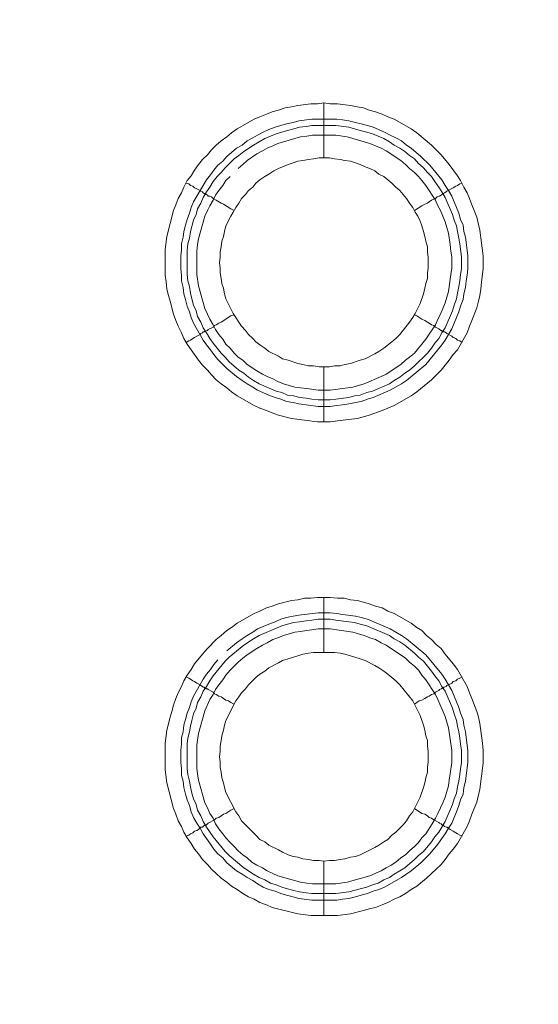
# Model space of a CAD drawing. Units: millimetres. Extents: x 902 to 5737, y 8259 to 13590.
# Drawn here: x 4857 to 4904, y 12150 to 12240 of the extents above; entities that cross this region are included whole.
import ezdxf

# ---------------------------------------------------------------- set-up
doc = ezdxf.new("R2010")
doc.units = ezdxf.units.MM
doc.header["$LTSCALE"] = 0.5
doc.layers.get('0').update_dxf_attribs({"lineweight": 0})

msp = doc.modelspace()

# ---------------------------------------------------------------- linework, layer by layer
at = {"color": 7}
for p, q in [((4884.702, 12227.165), (4884.702, 12232.177)), ((4883.597, 12230.703), (4885.882, 12230.703)), ((4884.702, 12208.149), (4884.702, 12203.137)), ((4884.702, 12182.131), (4884.702, 12187.143)), ((4884.702, 12163.115), (4884.702, 12158.177)), ((4883.597, 12160.167), (4885.808, 12160.167))]:
    msp.add_line(p, q, dxfattribs=at)
at = {"color": 7, "flags": 128}
for points in [[(4885.292, 12203.137), (4884.113, 12203.137), (4881.754, 12203.432), (4880.575, 12203.727), (4879.985, 12203.948), (4879.469, 12204.169), (4878.88, 12204.39), (4878.364, 12204.611), (4876.816, 12205.496), (4876.3, 12205.864), (4875.858, 12206.233), (4875.342, 12206.601), (4874.9, 12206.97), (4874.457, 12207.412), (4874.089, 12207.854), (4873.647, 12208.297), (4873.278, 12208.739), (4872.91, 12209.255), (4872.615, 12209.697), (4872.246, 12210.213), (4871.951, 12210.729), (4871.73, 12211.245), (4871.435, 12211.834), (4871.214, 12212.35), (4870.993, 12212.94), (4870.698, 12214.119), (4870.551, 12214.635), (4870.404, 12215.225), (4870.33, 12215.888), (4870.256, 12216.478), (4870.256, 12218.836), (4870.404, 12220.016), (4870.993, 12222.374), (4871.214, 12222.89), (4871.435, 12223.48), (4871.73, 12223.996), (4871.951, 12224.512), (4872.246, 12225.101), (4872.615, 12225.543), (4872.91, 12226.059), (4873.278, 12226.575), (4873.647, 12227.018), (4874.089, 12227.46), (4874.457, 12227.902), (4874.9, 12228.344), (4875.342, 12228.713), (4875.858, 12229.081), (4876.3, 12229.45), (4876.816, 12229.818), (4878.364, 12230.703), (4878.88, 12230.924), (4879.469, 12231.145), (4879.985, 12231.366), (4880.575, 12231.514), (4881.164, 12231.735), (4881.754, 12231.808), (4882.344, 12231.956), (4883.523, 12232.103), (4884.113, 12232.103), (4884.702, 12232.177)], [(4884.702, 12232.177), (4885.292, 12232.103), (4885.955, 12232.103), (4887.135, 12231.956), (4887.724, 12231.808), (4888.314, 12231.735), (4888.83, 12231.514), (4889.419, 12231.366), (4890.009, 12231.145), (4890.525, 12230.924), (4891.115, 12230.703), (4892.662, 12229.818), (4893.178, 12229.45), (4894.505, 12228.344), (4895.39, 12227.46), (4896.127, 12226.575), (4896.864, 12225.543), (4897.158, 12225.101), (4897.453, 12224.512), (4897.748, 12223.996), (4897.969, 12223.48), (4898.19, 12222.89), (4898.411, 12222.374), (4898.633, 12221.784), (4898.927, 12220.605), (4899.222, 12218.247), (4899.222, 12217.067), (4899.075, 12215.888), (4899.001, 12215.225), (4898.927, 12214.635), (4898.78, 12214.119), (4898.633, 12213.53), (4898.19, 12212.35), (4897.969, 12211.834), (4897.748, 12211.245), (4896.864, 12209.697), (4896.495, 12209.255), (4896.127, 12208.739), (4895.39, 12207.854), (4894.505, 12206.97), (4893.178, 12205.864), (4892.662, 12205.496), (4891.115, 12204.611), (4890.525, 12204.39), (4890.009, 12204.169), (4888.83, 12203.727), (4888.314, 12203.579), (4887.724, 12203.432), (4885.955, 12203.211), (4885.292, 12203.137)], [(4885.882, 12230.703), (4886.398, 12230.629), (4886.987, 12230.555), (4887.577, 12230.408), (4888.093, 12230.261), (4888.682, 12230.113), (4889.198, 12229.966), (4890.23, 12229.524), (4890.746, 12229.229), (4891.262, 12229.008), (4891.778, 12228.713), (4892.22, 12228.344), (4892.662, 12228.049), (4893.547, 12227.312), (4894.358, 12226.502), (4895.463, 12225.175), (4895.758, 12224.659), (4896.053, 12224.217), (4896.348, 12223.701), (4897.011, 12222.153), (4897.158, 12221.563), (4897.38, 12221.047), (4897.453, 12220.458), (4897.601, 12219.942), (4897.748, 12218.763), (4897.822, 12218.247), (4897.822, 12217.067), (4897.748, 12216.478), (4897.674, 12215.962), (4897.601, 12215.372), (4897.453, 12214.783), (4897.38, 12214.267), (4897.158, 12213.677), (4897.011, 12213.161), (4896.348, 12211.613), (4895.758, 12210.581), (4895.463, 12210.139), (4893.989, 12208.37), (4892.22, 12206.896), (4891.778, 12206.601), (4890.746, 12206.012), (4889.198, 12205.348), (4888.682, 12205.201), (4888.093, 12204.98), (4887.577, 12204.906), (4886.987, 12204.759), (4886.398, 12204.685), (4885.882, 12204.611), (4885.292, 12204.538), (4884.186, 12204.538), (4882.417, 12204.759), (4881.902, 12204.906), (4881.312, 12204.98), (4880.796, 12205.201), (4880.28, 12205.348), (4879.69, 12205.569), (4878.658, 12206.012), (4878.216, 12206.306), (4877.7, 12206.601), (4877.258, 12206.896), (4876.742, 12207.265), (4875.858, 12208.002), (4875.047, 12208.812), (4874.678, 12209.255), (4874.384, 12209.697), (4874.015, 12210.139), (4873.72, 12210.581), (4872.836, 12212.129), (4872.615, 12212.645), (4872.467, 12213.161), (4872.246, 12213.677), (4872.099, 12214.267), (4871.951, 12214.783), (4871.878, 12215.372), (4871.73, 12215.962), (4871.73, 12216.478), (4871.657, 12217.067), (4871.657, 12218.247), (4871.73, 12218.763), (4871.73, 12219.352), (4871.878, 12219.942), (4871.951, 12220.458), (4872.099, 12221.047), (4872.246, 12221.563), (4872.467, 12222.153), (4872.615, 12222.669), (4872.836, 12223.185), (4873.425, 12224.217), (4873.72, 12224.659), (4874.015, 12225.175), (4874.384, 12225.617), (4874.678, 12226.059), (4875.047, 12226.502), (4875.489, 12226.87), (4875.858, 12227.312), (4876.742, 12228.049), (4877.258, 12228.344), (4877.7, 12228.713), (4878.216, 12229.008), (4878.658, 12229.229), (4879.174, 12229.524), (4879.69, 12229.745), (4880.28, 12229.966), (4881.312, 12230.261), (4881.902, 12230.408), (4882.417, 12230.555), (4883.597, 12230.703)], [(4885.808, 12230.113), (4883.597, 12230.113), (4883.081, 12230.039), (4882.491, 12229.966), (4881.975, 12229.818), (4881.386, 12229.671), (4880.354, 12229.376), (4879.322, 12228.934), (4878.29, 12228.344), (4877.406, 12227.755), (4876.963, 12227.386), (4876.521, 12227.091), (4875.71, 12226.28), (4875.342, 12225.838), (4874.973, 12225.47), (4874.605, 12225.028), (4874.31, 12224.512), (4874.015, 12224.069), (4873.72, 12223.553), (4873.499, 12223.037), (4873.204, 12222.522), (4873.057, 12222.006), (4872.836, 12221.49), (4872.541, 12220.458), (4872.467, 12219.868), (4872.32, 12219.352), (4872.246, 12218.763), (4872.246, 12216.551), (4872.32, 12215.962), (4872.467, 12215.446), (4872.541, 12214.856), (4872.688, 12214.34), (4872.836, 12213.751), (4873.057, 12213.235), (4873.204, 12212.719), (4873.499, 12212.203), (4873.72, 12211.687), (4874.015, 12211.245), (4874.31, 12210.729), (4874.605, 12210.287), (4875.342, 12209.402), (4875.71, 12209.034), (4876.079, 12208.591), (4876.963, 12207.854), (4877.406, 12207.559), (4877.848, 12207.191), (4878.29, 12206.896), (4878.806, 12206.601), (4880.354, 12205.938), (4880.87, 12205.791), (4881.386, 12205.569), (4881.975, 12205.496), (4882.491, 12205.348), (4883.081, 12205.275), (4883.597, 12205.201), (4884.186, 12205.127), (4885.292, 12205.127)], [(4885.808, 12230.113), (4886.987, 12229.966), (4888.019, 12229.671), (4888.609, 12229.524), (4889.125, 12229.376), (4890.156, 12228.934), (4890.672, 12228.639), (4891.115, 12228.344), (4891.631, 12228.049), (4892.073, 12227.755), (4892.515, 12227.386), (4892.957, 12227.091), (4893.326, 12226.649), (4893.768, 12226.28), (4894.137, 12225.838), (4894.505, 12225.47), (4894.8, 12225.028), (4895.168, 12224.512), (4895.463, 12224.069), (4895.758, 12223.553), (4896.421, 12222.006), (4896.569, 12221.49), (4896.79, 12220.974), (4896.864, 12220.458), (4897.011, 12219.868), (4897.085, 12219.352), (4897.232, 12218.173), (4897.232, 12217.067), (4897.158, 12216.551), (4897.085, 12215.962), (4897.011, 12215.446), (4896.864, 12214.856), (4896.79, 12214.34), (4896.569, 12213.751), (4896.421, 12213.235), (4895.758, 12211.687), (4895.463, 12211.245), (4895.168, 12210.729), (4894.8, 12210.287), (4894.505, 12209.844), (4894.137, 12209.402), (4892.957, 12208.223), (4892.515, 12207.854), (4892.073, 12207.559), (4891.631, 12207.191), (4891.115, 12206.896), (4890.672, 12206.601), (4889.125, 12205.938), (4888.609, 12205.791), (4888.019, 12205.569), (4887.503, 12205.496), (4886.987, 12205.348), (4885.808, 12205.201), (4885.292, 12205.127)], [(4876.153, 12225.47), (4875.784, 12225.101), (4875.489, 12224.659), (4875.121, 12224.217), (4874.826, 12223.775), (4874.605, 12223.332), (4874.31, 12222.816), (4874.089, 12222.374), (4873.868, 12221.858), (4873.278, 12219.794), (4873.204, 12219.279), (4873.131, 12218.689), (4873.131, 12216.551), (4873.278, 12215.52), (4873.868, 12213.456), (4874.089, 12212.94), (4874.31, 12212.498), (4874.605, 12211.982), (4874.826, 12211.54), (4875.121, 12211.097), (4875.489, 12210.655), (4875.784, 12210.213), (4876.153, 12209.844), (4876.521, 12209.402), (4876.89, 12209.034), (4877.332, 12208.739), (4877.7, 12208.37), (4878.585, 12207.781), (4879.101, 12207.486), (4879.543, 12207.265), (4880.059, 12207.044), (4880.501, 12206.822), (4881.017, 12206.601), (4882.049, 12206.306), (4882.565, 12206.233), (4883.154, 12206.159), (4884.186, 12206.012), (4885.292, 12206.012), (4887.356, 12206.306), (4888.388, 12206.601), (4889.935, 12207.265), (4890.378, 12207.486), (4891.704, 12208.37), (4892.146, 12208.739), (4892.515, 12209.034), (4892.957, 12209.402), (4893.326, 12209.844), (4893.621, 12210.213), (4893.989, 12210.655), (4894.874, 12211.982), (4895.095, 12212.498), (4895.316, 12212.94), (4895.758, 12213.972), (4896.053, 12215.004), (4896.274, 12216.551), (4896.348, 12217.141), (4896.348, 12218.173), (4896.274, 12218.689), (4896.2, 12219.279), (4896.053, 12220.31), (4895.758, 12221.342), (4895.316, 12222.374), (4895.095, 12222.816), (4894.874, 12223.332), (4893.989, 12224.659), (4893.621, 12225.101), (4893.326, 12225.47), (4892.957, 12225.838), (4892.515, 12226.207), (4892.146, 12226.575), (4891.704, 12226.944), (4890.378, 12227.828), (4889.935, 12228.049), (4888.903, 12228.492), (4886.84, 12229.081), (4885.808, 12229.229)], [(4885.808, 12229.229), (4883.67, 12229.229), (4883.154, 12229.155), (4882.565, 12229.081), (4880.501, 12228.492), (4880.059, 12228.271), (4879.543, 12228.049), (4879.101, 12227.828), (4878.585, 12227.533), (4877.7, 12226.944), (4877.332, 12226.575), (4876.89, 12226.207)], [(4885.218, 12227.165), (4884.26, 12227.165), (4883.744, 12227.091), (4883.302, 12227.018), (4882.786, 12226.944), (4882.344, 12226.87), (4881.902, 12226.723), (4881.459, 12226.575), (4880.943, 12226.354), (4880.575, 12226.207), (4880.133, 12225.986), (4879.69, 12225.691), (4879.322, 12225.47), (4878.88, 12225.175), (4878.511, 12224.88), (4878.216, 12224.512), (4877.848, 12224.217), (4877.553, 12223.848), (4877.184, 12223.48), (4876.963, 12223.037), (4876.668, 12222.669), (4876.447, 12222.227), (4876.226, 12221.858), (4875.784, 12220.974), (4875.637, 12220.458), (4875.563, 12220.016), (4875.415, 12219.573), (4875.342, 12219.057), (4875.268, 12218.615), (4875.268, 12218.099), (4875.194, 12217.657), (4875.268, 12217.141), (4875.268, 12216.699), (4875.342, 12216.183), (4875.415, 12215.741), (4875.563, 12215.298), (4875.637, 12214.783), (4875.784, 12214.34), (4876.447, 12213.014), (4876.668, 12212.645), (4876.963, 12212.203), (4877.184, 12211.834), (4877.553, 12211.466), (4877.848, 12211.097), (4878.216, 12210.729), (4878.511, 12210.434), (4878.88, 12210.139), (4879.322, 12209.844), (4879.69, 12209.549), (4880.575, 12209.107), (4880.943, 12208.886), (4881.459, 12208.739), (4882.344, 12208.444), (4882.786, 12208.37), (4883.302, 12208.223), (4883.744, 12208.223), (4884.26, 12208.149), (4885.218, 12208.149)], [(4885.218, 12208.149), (4885.66, 12208.223), (4886.176, 12208.223), (4886.619, 12208.37), (4887.135, 12208.444), (4888.019, 12208.739), (4888.461, 12208.886), (4889.346, 12209.328), (4889.714, 12209.549), (4890.156, 12209.844), (4890.894, 12210.434), (4891.262, 12210.729), (4891.631, 12211.097), (4892.515, 12212.203), (4892.81, 12212.645), (4893.031, 12213.014), (4893.473, 12213.898), (4893.768, 12214.783), (4893.915, 12215.298), (4893.989, 12215.741), (4894.137, 12216.183), (4894.137, 12216.699), (4894.21, 12217.141), (4894.21, 12218.099), (4894.137, 12218.615), (4894.137, 12219.057), (4893.989, 12219.573), (4893.915, 12220.016), (4893.768, 12220.458), (4893.621, 12220.974), (4893.473, 12221.416), (4893.252, 12221.858), (4893.031, 12222.227), (4892.81, 12222.669), (4892.515, 12223.037), (4892.22, 12223.48), (4891.631, 12224.217), (4891.262, 12224.512), (4890.894, 12224.88), (4890.156, 12225.47), (4889.714, 12225.691), (4889.346, 12225.986), (4888.903, 12226.207), (4888.461, 12226.354), (4888.019, 12226.575), (4887.577, 12226.723), (4887.135, 12226.87), (4886.619, 12226.944), (4886.176, 12227.018), (4885.66, 12227.091), (4885.218, 12227.165)], [(4872.172, 12224.88), (4872.394, 12224.806), (4872.541, 12224.659), (4872.762, 12224.585), (4872.91, 12224.438), (4873.131, 12224.364), (4873.425, 12224.217), (4873.499, 12224.143), (4873.647, 12224.069), (4873.72, 12223.996), (4873.794, 12223.922), (4873.941, 12223.922), (4873.941, 12223.848), (4874.015, 12223.848), (4874.089, 12223.775), (4874.162, 12223.701), (4874.31, 12223.701), (4874.457, 12223.627), (4874.605, 12223.48), (4874.9, 12223.332), (4875.342, 12223.037), (4875.563, 12222.964), (4876.226, 12222.522), (4876.521, 12222.374)], [(4897.306, 12224.88), (4897.085, 12224.806), (4896.864, 12224.659), (4896.716, 12224.585), (4896.495, 12224.438), (4895.905, 12224.143), (4895.832, 12224.069), (4895.684, 12223.996), (4895.611, 12223.922), (4895.537, 12223.922), (4895.39, 12223.775), (4895.242, 12223.701), (4895.168, 12223.701), (4895.021, 12223.627), (4894.874, 12223.48), (4894.726, 12223.406), (4894.505, 12223.332), (4894.284, 12223.185), (4894.137, 12223.037), (4893.915, 12222.964), (4893.621, 12222.816), (4892.957, 12222.374)], [(4874.015, 12211.466), (4874.089, 12211.466), (4874.162, 12211.54), (4874.605, 12211.761), (4874.752, 12211.908), (4874.9, 12211.982), (4875.121, 12212.129), (4875.342, 12212.203), (4876.226, 12212.792), (4876.521, 12212.866)], [(4897.306, 12210.36), (4897.085, 12210.508), (4896.864, 12210.581), (4896.716, 12210.729), (4896.495, 12210.802), (4896.348, 12210.95), (4895.905, 12211.171), (4895.832, 12211.245), (4895.684, 12211.318), (4895.611, 12211.318), (4895.611, 12211.392), (4895.463, 12211.392), (4895.463, 12211.466), (4895.39, 12211.466), (4895.242, 12211.54), (4895.168, 12211.613), (4894.874, 12211.761), (4894.726, 12211.908), (4894.505, 12211.982), (4894.284, 12212.129), (4894.137, 12212.203), (4893.915, 12212.35), (4893.621, 12212.498), (4893.178, 12212.792), (4892.957, 12212.866)], [(4872.172, 12210.36), (4872.394, 12210.508), (4872.541, 12210.581), (4872.762, 12210.729), (4872.91, 12210.802), (4873.131, 12210.95), (4873.425, 12211.097), (4873.499, 12211.171), (4873.647, 12211.245), (4873.72, 12211.318), (4873.794, 12211.318), (4873.868, 12211.392), (4873.941, 12211.392)], [(4885.955, 12158.177), (4883.523, 12158.177), (4882.344, 12158.325), (4879.985, 12158.914), (4879.469, 12159.135), (4878.88, 12159.356), (4878.364, 12159.651), (4877.848, 12159.872), (4877.332, 12160.167), (4876.816, 12160.536), (4876.3, 12160.831), (4875.858, 12161.199), (4875.342, 12161.568), (4874.9, 12162.01), (4874.457, 12162.378), (4874.089, 12162.821), (4873.647, 12163.263), (4873.278, 12163.779), (4872.91, 12164.221), (4872.615, 12164.737), (4872.246, 12165.253), (4871.951, 12165.769), (4871.73, 12166.285), (4871.435, 12166.801), (4871.214, 12167.39), (4870.993, 12167.906), (4870.404, 12170.265), (4870.256, 12171.444), (4870.256, 12173.876), (4870.404, 12175.056), (4870.698, 12176.235), (4870.846, 12176.751), (4870.993, 12177.34), (4871.214, 12177.93), (4871.435, 12178.446), (4871.73, 12179.036), (4871.951, 12179.552), (4872.246, 12180.068), (4872.615, 12180.583), (4872.91, 12181.099), (4873.647, 12181.984), (4874.089, 12182.5), (4874.9, 12183.311), (4875.342, 12183.679), (4875.858, 12184.121), (4876.3, 12184.416), (4876.816, 12184.785), (4878.364, 12185.669), (4878.88, 12185.89), (4879.469, 12186.185), (4879.985, 12186.332), (4880.575, 12186.554), (4881.754, 12186.848), (4882.344, 12186.922), (4882.933, 12187.069), (4883.523, 12187.069), (4884.113, 12187.143), (4885.292, 12187.143)], [(4885.292, 12187.143), (4885.955, 12187.069), (4886.545, 12187.069), (4887.135, 12186.922), (4887.724, 12186.848), (4888.314, 12186.701), (4888.83, 12186.554), (4889.419, 12186.332), (4890.009, 12186.185), (4890.525, 12185.89), (4891.115, 12185.669), (4892.662, 12184.785), (4893.178, 12184.416), (4893.621, 12184.121), (4894.063, 12183.679), (4894.505, 12183.311), (4894.947, 12182.868), (4895.39, 12182.5), (4895.758, 12181.984), (4896.495, 12181.099), (4896.864, 12180.583), (4897.748, 12179.036), (4897.969, 12178.446), (4898.19, 12177.93), (4898.633, 12176.751), (4898.78, 12176.235), (4898.927, 12175.645), (4899.148, 12173.876), (4899.222, 12173.213), (4899.222, 12172.034), (4898.927, 12169.675), (4898.633, 12168.496), (4898.411, 12167.906), (4898.19, 12167.39), (4897.969, 12166.801), (4897.748, 12166.285), (4896.864, 12164.737), (4896.495, 12164.221), (4896.127, 12163.779), (4895.758, 12163.263), (4895.39, 12162.821), (4894.947, 12162.378), (4894.505, 12162.01), (4894.063, 12161.568), (4893.178, 12160.831), (4892.662, 12160.536), (4892.146, 12160.167), (4891.631, 12159.872), (4891.115, 12159.651), (4890.525, 12159.356), (4890.009, 12159.135), (4889.419, 12158.914), (4888.83, 12158.767), (4888.314, 12158.619), (4887.135, 12158.325), (4885.955, 12158.177)], [(4885.292, 12185.743), (4885.882, 12185.669), (4886.398, 12185.595), (4887.577, 12185.448), (4888.093, 12185.301), (4888.682, 12185.153), (4890.746, 12184.269), (4891.778, 12183.679), (4892.22, 12183.384), (4893.989, 12181.91), (4895.463, 12180.141), (4895.758, 12179.699), (4896.348, 12178.667), (4897.011, 12177.119), (4897.158, 12176.603), (4897.38, 12176.014), (4897.453, 12175.498), (4897.601, 12174.908), (4897.674, 12174.392), (4897.822, 12173.213), (4897.822, 12172.107), (4897.674, 12170.928), (4897.601, 12170.412), (4897.453, 12169.823), (4897.38, 12169.233), (4897.158, 12168.717), (4897.011, 12168.201), (4896.79, 12167.611), (4896.348, 12166.58), (4896.053, 12166.137), (4895.758, 12165.621), (4895.463, 12165.179), (4895.095, 12164.663), (4894.358, 12163.779), (4893.547, 12162.968), (4892.662, 12162.231), (4891.778, 12161.641), (4890.23, 12160.757), (4889.714, 12160.536), (4889.198, 12160.388), (4888.682, 12160.167), (4888.093, 12160.02), (4887.577, 12159.872), (4886.987, 12159.725), (4886.398, 12159.651), (4885.882, 12159.578), (4883.597, 12159.578), (4882.417, 12159.725), (4881.902, 12159.872), (4881.312, 12160.02), (4880.796, 12160.167), (4880.28, 12160.388), (4879.69, 12160.536), (4879.174, 12160.757), (4878.658, 12161.052), (4878.216, 12161.346), (4877.7, 12161.641), (4877.258, 12161.936), (4876.742, 12162.231), (4875.858, 12162.968), (4875.489, 12163.41), (4875.047, 12163.779), (4874.678, 12164.221), (4874.384, 12164.663), (4874.015, 12165.179), (4873.72, 12165.621), (4873.425, 12166.137), (4873.131, 12166.58), (4872.836, 12167.095), (4872.615, 12167.611), (4872.467, 12168.201), (4872.246, 12168.717), (4872.099, 12169.233), (4871.951, 12169.823), (4871.878, 12170.412), (4871.73, 12170.928), (4871.73, 12171.518), (4871.657, 12172.107), (4871.657, 12173.213), (4871.73, 12173.803), (4871.73, 12174.392), (4871.878, 12174.908), (4871.951, 12175.498), (4872.099, 12176.014), (4872.246, 12176.603), (4872.467, 12177.119), (4872.615, 12177.635), (4872.836, 12178.151), (4873.72, 12179.699), (4874.015, 12180.141), (4874.384, 12180.583), (4874.678, 12181.026), (4875.047, 12181.468)], [(4875.858, 12182.279), (4876.742, 12183.016), (4877.258, 12183.384), (4877.7, 12183.679), (4878.216, 12183.974), (4878.658, 12184.269), (4879.69, 12184.711), (4880.28, 12184.932), (4880.796, 12185.153), (4881.312, 12185.301), (4881.902, 12185.448), (4882.417, 12185.522), (4884.186, 12185.743), (4885.292, 12185.743)], [(4885.292, 12185.153), (4884.186, 12185.153), (4883.597, 12185.079), (4883.081, 12185.006), (4882.491, 12184.932), (4881.975, 12184.858), (4881.386, 12184.711), (4880.87, 12184.564), (4878.806, 12183.679), (4878.29, 12183.384), (4877.406, 12182.795), (4876.079, 12181.689), (4875.71, 12181.321), (4874.605, 12179.994), (4874.31, 12179.552), (4874.015, 12179.036), (4873.72, 12178.593), (4873.499, 12178.077), (4873.204, 12177.562), (4873.057, 12177.046), (4872.836, 12176.53), (4872.688, 12175.94), (4872.541, 12175.424), (4872.467, 12174.908), (4872.32, 12174.319), (4872.246, 12173.803), (4872.246, 12171.518), (4872.32, 12171.002), (4872.467, 12170.412), (4872.541, 12169.896), (4872.688, 12169.307), (4872.836, 12168.791), (4873.057, 12168.275), (4873.204, 12167.759), (4873.499, 12167.243), (4873.72, 12166.727), (4874.015, 12166.211), (4874.605, 12165.327), (4875.71, 12164), (4876.079, 12163.631), (4877.406, 12162.526), (4878.29, 12161.936), (4878.806, 12161.641), (4879.322, 12161.42), (4879.838, 12161.125), (4880.354, 12160.978), (4880.87, 12160.757), (4881.386, 12160.609), (4881.975, 12160.462), (4882.491, 12160.315), (4883.081, 12160.241), (4883.597, 12160.167)], [(4885.292, 12184.269), (4884.186, 12184.269), (4883.154, 12184.121), (4882.565, 12184.048), (4882.049, 12183.974), (4881.017, 12183.679), (4880.501, 12183.458), (4880.059, 12183.311), (4879.543, 12183.016), (4879.101, 12182.795), (4878.585, 12182.5), (4877.7, 12181.91), (4877.332, 12181.615), (4876.89, 12181.247), (4876.153, 12180.51), (4875.784, 12180.068), (4875.489, 12179.625), (4875.121, 12179.183), (4874.826, 12178.741), (4874.605, 12178.299), (4874.31, 12177.856), (4873.868, 12176.825), (4873.278, 12174.761), (4873.131, 12173.729), (4873.131, 12171.591), (4873.204, 12171.076), (4873.278, 12170.486), (4873.868, 12168.422), (4874.089, 12167.98), (4874.31, 12167.464), (4874.605, 12167.022), (4874.826, 12166.506), (4875.121, 12166.064), (4875.489, 12165.621), (4875.784, 12165.253), (4876.153, 12164.811), (4876.521, 12164.442), (4876.89, 12164.074), (4877.332, 12163.705), (4877.7, 12163.41), (4878.143, 12163.042), (4878.585, 12162.747), (4879.101, 12162.526), (4879.543, 12162.231), (4880.059, 12162.01), (4880.501, 12161.789), (4882.565, 12161.199), (4883.154, 12161.125), (4883.67, 12161.052), (4885.808, 12161.052), (4886.84, 12161.199), (4888.903, 12161.789), (4889.935, 12162.231), (4890.378, 12162.526), (4890.82, 12162.747), (4891.262, 12163.042), (4891.704, 12163.41), (4892.146, 12163.705), (4892.515, 12164.074), (4892.957, 12164.442), (4893.326, 12164.811), (4893.621, 12165.253), (4893.989, 12165.621), (4894.579, 12166.506), (4894.874, 12167.022), (4895.095, 12167.464), (4895.316, 12167.98), (4895.537, 12168.422), (4895.758, 12168.938), (4896.053, 12169.97), (4896.127, 12170.486), (4896.2, 12171.076), (4896.348, 12172.107), (4896.348, 12173.213), (4896.053, 12175.277), (4895.758, 12176.309), (4895.095, 12177.856), (4894.874, 12178.299), (4893.989, 12179.625), (4893.621, 12180.068), (4893.326, 12180.51), (4892.957, 12180.878), (4892.515, 12181.247), (4892.146, 12181.615), (4890.378, 12182.795), (4889.935, 12183.016), (4889.419, 12183.311), (4888.903, 12183.458), (4888.388, 12183.679), (4887.356, 12183.974), (4885.292, 12184.269)], [(4885.292, 12185.153), (4885.808, 12185.079), (4886.987, 12184.932), (4887.503, 12184.858), (4888.019, 12184.711), (4888.609, 12184.564), (4890.672, 12183.679), (4891.115, 12183.384), (4891.631, 12183.089), (4892.073, 12182.795), (4892.957, 12182.058), (4893.326, 12181.689), (4893.768, 12181.321), (4894.505, 12180.436), (4894.8, 12179.994), (4895.168, 12179.552), (4895.463, 12179.036), (4895.758, 12178.593), (4896.421, 12177.046), (4896.569, 12176.53), (4896.79, 12175.94), (4896.864, 12175.424), (4897.011, 12174.908), (4897.085, 12174.319), (4897.158, 12173.803), (4897.232, 12173.213), (4897.232, 12172.107), (4897.158, 12171.518), (4897.085, 12171.002), (4897.011, 12170.412), (4896.864, 12169.896), (4896.79, 12169.307), (4896.569, 12168.791), (4896.421, 12168.275), (4895.758, 12166.727), (4895.463, 12166.211), (4895.168, 12165.769), (4894.8, 12165.327), (4894.505, 12164.884), (4893.768, 12164), (4893.326, 12163.631), (4892.957, 12163.263), (4892.073, 12162.526), (4891.631, 12162.231), (4891.115, 12161.936), (4890.672, 12161.641), (4890.156, 12161.42), (4889.641, 12161.125), (4889.125, 12160.978), (4888.609, 12160.757), (4888.019, 12160.609), (4886.987, 12160.315), (4885.808, 12160.167)], [(4885.66, 12182.131), (4883.744, 12182.131), (4883.302, 12182.058), (4882.786, 12181.984), (4882.344, 12181.836), (4881.459, 12181.542), (4880.943, 12181.394), (4880.575, 12181.173), (4879.69, 12180.731), (4879.322, 12180.436), (4878.88, 12180.141), (4878.511, 12179.846), (4877.848, 12179.183), (4877.553, 12178.815), (4877.184, 12178.446), (4876.963, 12178.077), (4876.668, 12177.709), (4875.784, 12175.94), (4875.637, 12175.498), (4875.563, 12175.056), (4875.415, 12174.54), (4875.342, 12174.097), (4875.268, 12173.581), (4875.268, 12173.139), (4875.194, 12172.623), (4875.268, 12172.181), (4875.268, 12171.665), (4875.342, 12171.223), (4875.415, 12170.707), (4875.563, 12170.265), (4875.637, 12169.823), (4875.784, 12169.38), (4876.668, 12167.611), (4876.963, 12167.243), (4877.184, 12166.801), (4877.553, 12166.432), (4878.216, 12165.769), (4878.511, 12165.474), (4878.88, 12165.105), (4879.322, 12164.884), (4879.69, 12164.589), (4880.575, 12164.147), (4880.943, 12163.926), (4881.459, 12163.705), (4881.902, 12163.558), (4882.344, 12163.484), (4882.786, 12163.337), (4883.302, 12163.263), (4883.744, 12163.189), (4884.26, 12163.189), (4884.702, 12163.115)], [(4884.702, 12163.115), (4885.218, 12163.189), (4885.66, 12163.189), (4886.176, 12163.263), (4886.619, 12163.337), (4887.135, 12163.484), (4887.577, 12163.558), (4888.019, 12163.705), (4889.346, 12164.368), (4889.714, 12164.589), (4890.156, 12164.884), (4890.525, 12165.105), (4890.894, 12165.474), (4891.262, 12165.769), (4891.925, 12166.432), (4892.22, 12166.801), (4892.515, 12167.243), (4892.81, 12167.611), (4893.473, 12168.938), (4893.768, 12169.823), (4893.915, 12170.265), (4893.989, 12170.707), (4894.137, 12171.223), (4894.137, 12171.665), (4894.21, 12172.181), (4894.21, 12173.139), (4894.137, 12173.581), (4894.137, 12174.097), (4893.989, 12174.54), (4893.915, 12175.056), (4893.768, 12175.498), (4893.473, 12176.382), (4892.81, 12177.709), (4891.631, 12179.183), (4891.262, 12179.552), (4890.525, 12180.141), (4890.156, 12180.436), (4889.714, 12180.731), (4889.346, 12180.952), (4888.461, 12181.394), (4888.019, 12181.542), (4887.135, 12181.836), (4886.619, 12181.984), (4886.176, 12182.058), (4885.66, 12182.131)], [(4872.172, 12179.92), (4872.394, 12179.773), (4872.541, 12179.699), (4872.762, 12179.552), (4872.91, 12179.478), (4873.131, 12179.33), (4873.425, 12179.183), (4873.499, 12179.109), (4873.647, 12179.036), (4873.72, 12178.962), (4873.794, 12178.962), (4873.868, 12178.888), (4873.941, 12178.888), (4874.015, 12178.815), (4874.089, 12178.815), (4874.162, 12178.741), (4874.605, 12178.52), (4874.752, 12178.372), (4874.9, 12178.299), (4875.121, 12178.151), (4875.342, 12178.077), (4875.784, 12177.783), (4876.005, 12177.709), (4876.226, 12177.562), (4876.521, 12177.414)], [(4897.306, 12179.92), (4897.085, 12179.773), (4896.864, 12179.699), (4896.716, 12179.552), (4896.495, 12179.478), (4896.348, 12179.33), (4895.905, 12179.109), (4895.832, 12179.036), (4895.684, 12178.962), (4895.611, 12178.962), (4895.611, 12178.888), (4895.463, 12178.888), (4895.463, 12178.815), (4895.39, 12178.815), (4895.242, 12178.741), (4895.168, 12178.667), (4894.874, 12178.52), (4894.726, 12178.372), (4894.505, 12178.299), (4894.284, 12178.151), (4894.137, 12178.077), (4893.915, 12177.93), (4893.621, 12177.783), (4893.399, 12177.709), (4892.957, 12177.414)], [(4872.172, 12165.4), (4872.394, 12165.474), (4872.541, 12165.621), (4872.762, 12165.695), (4872.91, 12165.842), (4873.131, 12165.916), (4873.278, 12165.99), (4873.499, 12166.211), (4873.647, 12166.211), (4873.794, 12166.358), (4873.868, 12166.358), (4873.941, 12166.432), (4874.015, 12166.432), (4874.162, 12166.58), (4874.752, 12166.874), (4874.9, 12167.022), (4875.121, 12167.095), (4875.563, 12167.39), (4875.784, 12167.464), (4876.226, 12167.759), (4876.521, 12167.906)], [(4897.306, 12165.4), (4897.085, 12165.474), (4896.864, 12165.621), (4896.716, 12165.695), (4896.495, 12165.842), (4896.2, 12165.99), (4896.053, 12166.137), (4895.905, 12166.211), (4895.832, 12166.211), (4895.684, 12166.285), (4895.611, 12166.358), (4895.537, 12166.358), (4895.537, 12166.432), (4895.463, 12166.432), (4895.39, 12166.506), (4895.242, 12166.58), (4895.168, 12166.653), (4894.726, 12166.874), (4894.505, 12167.022), (4894.284, 12167.095), (4894.137, 12167.243), (4893.915, 12167.39), (4893.621, 12167.464), (4892.957, 12167.906)]]:
    msp.add_lwpolyline(points, dxfattribs=at)
at = {"ltscale": 0.2}
msp.add_circle((4974.659, 12017.659), 715, dxfattribs=at)

doc.saveas('drawing.dxf')
